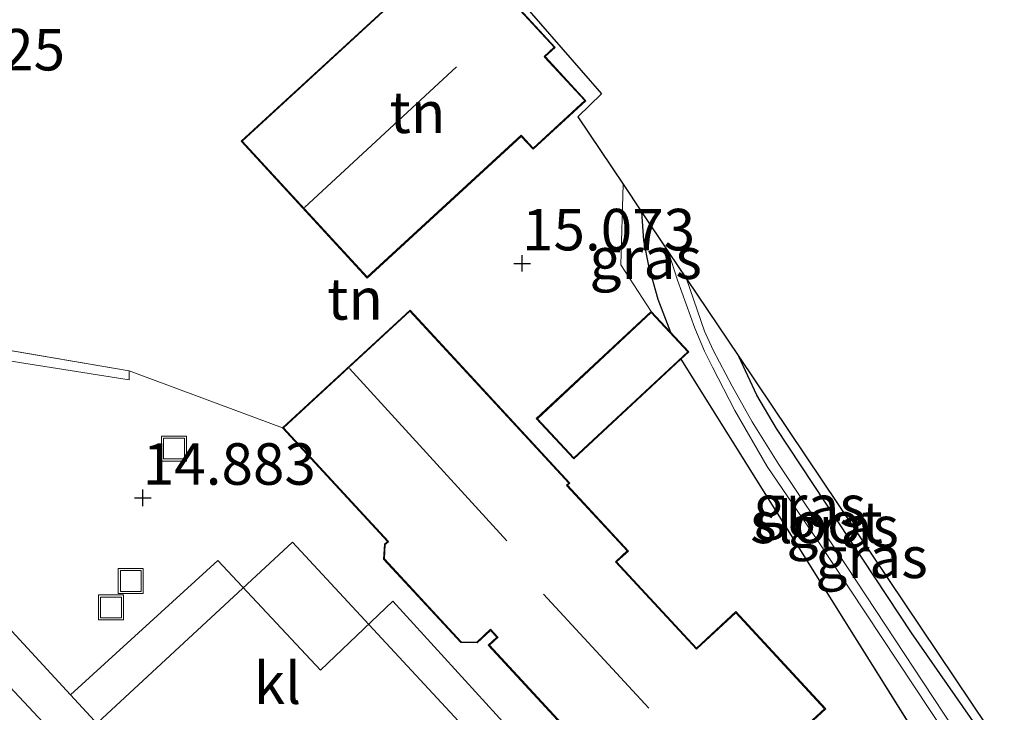
# Model space of a CAD drawing. Units: metres. Extents: x 199991 to 201834, y 399999 to 402610.
# Drawn here: x 201168 to 201227, y 401100 to 401142 of the extents above; entities that cross this region are included whole.
import ezdxf
from ezdxf.enums import TextEntityAlignment as Align

# ---------------------------------------------------------------- set-up
doc = ezdxf.new("R2010")
doc.units = ezdxf.units.M
doc.linetypes.add('IE-TERREINAFSCHEIDING', pattern=[10, 8, -2])
doc.layers.get('0').update_dxf_attribs({"lineweight": 25})
for name, color, linetype, lineweight in [('B-ME-GW-HOOGTEPUNT-S-B1', 10, 'Continuous', 25), ('B-ME-GW-INSTEEKWATERGANG-L-B1', 10, 'Continuous', 25), ('B-ME-IE-GRASLAND-GV-B6', 93, 'Continuous', 18), ('B-ME-IE-GRONDWERKLIJN-GROND_INGERICHT-GV-B6', 253, 'Continuous', 18), ('B-ME-IE-INRICHTINGSELEMENT-S-B1', 253, 'Continuous', 18), ('B-ME-IE-TERREINAFSCHEIDING-HAAG-L-B1', 10, 'Continuous', 25), ('B-ME-IE-TERREINAFSCHEIDING-RASTERHEKWERK-L-B1', 8, 'IE-TERREINAFSCHEIDING', 18), ('B-ME-KG-KADASTRAAL-DAKRAND-L-B1', 13, 'Continuous', 18), ('B-ME-KG-KADASTRAAL-NOKLIJN-L-B1', 13, 'Continuous', 18), ('B-ME-KG-KADASTRAAL-OPNAMEDTMGRENS-L-B1', 10, 'Continuous', 25), ('B-ME-OG-BEBOUWING-GV-B6', 173, 'Continuous', 18), ('B-ME-OG-WATER-GV-B6', 153, 'Continuous', 18), ('B-ME-VH-VERH_SOORT-BITUMEN-GV-B6', 8, 'IE-TERREINAFSCHEIDING-NATUURLIJK-HOUTWAL', 18), ('B-ME-VH-VERH_SOORT-GV-B6', 8, 'Continuous', 18), ('B-ME-VH-VERH_SOORT-KLINKERS-GV-B6', 8, 'IE-TERREINAFSCHEIDING-NATUURLIJK-HOUTWAL', 18)]:
    doc.layers.add(name, color=color, linetype=linetype, lineweight=lineweight)
doc.styles.add('NLCS-ISO', font='NLCS-ISO.TTF')
doc.linetypes.add('IE-TERREINAFSCHEIDING-NATUURLIJK-HOUTWAL', pattern='A,7,-1.5,[67,NLCS.SHX,S=0.75,R=45,X=0,Y=0],-1.5,7,-1.5,[70,NLCS.SHX,S=0.75,R=0,X=0,Y=0],-1.5', length=20)

# ---------------------------------------------------------------- blocks, each defined once
blk = doc.blocks.new('put')
for p, q in [((0.75, 0.75), (-0.75, 0.75)), ((-0.75, 0.75), (-0.75, -0.75)), ((0.75, -0.75), (0.75, 0.75)), ((-0.75, -0.75), (0.75, -0.75))]:
    blk.add_line(p, q)
blk.add_lwpolyline([(-0.625, 0.625), (0.625, 0.625), (0.625, -0.625), (-0.625, -0.625)], close=True)
blk = doc.blocks.new('hoogtepunt')
for p, q in [((-0.5, 0), (0.5, 0)), ((0, 0.5), (0, -0.5))]:
    blk.add_line(p, q)

msp = doc.modelspace()

# ---------------------------------------------------------------- linework, layer by layer
at = {"layer": 'B-ME-GW-INSTEEKWATERGANG-L-B1'}
for points in [[(201205.323, 401130.339, 14.457), (201205.444, 401128.601, 14.426), (201205.736, 401127.081, 14.404), (201206.294, 401125.072, 14.42), (201207.062, 401123.095, 14.445)], [(201226.801, 401097.452, 14.196), (201221.556, 401104.993, 14.196), (201213.431, 401117.293, 14.08), (201212.257, 401119.308, 14.084), (201211.172, 401121.627, 14.094)]]:
    msp.add_polyline3d(points, dxfattribs=at)
at = {"layer": 'B-ME-IE-GRASLAND-GV-B6'}
for points in [[(201137.145, 401137.132, 15.139), (201137.609, 401132.622, 15.214), (201146.236, 401125.594, 15.106), (201174.497, 401120.767, 15.004), (201174.498, 401120.213, 15.012), (201165.478, 401121.654, 15.021), (201148.684, 401124.574, 15.042), (201144.997, 401125.194, 15.125), (201143.331, 401126.36, 15.112), (201140.527, 401128.605, 15.16), (201138.118, 401130.778, 15.214), (201135.68, 401133.131, 15.247), (201132.747, 401136.143, 15.269), (201132.955, 401136.579, 15.228), (201133.347, 401136.967, 15.172), (201133.93, 401137.164, 15.117), (201137.131, 401137.382, 15.051), (201137.145, 401137.132, 15.139)], [(201205.323, 401130.339, 14.457), (201205.444, 401128.601, 14.426), (201205.736, 401127.081, 14.404), (201206.294, 401125.072, 14.42), (201207.062, 401123.095, 14.445), (201205.901, 401124.338, 15.178), (201204.081, 401127.147, 14.854), (201204.225, 401131.991, 15.084), (201205.323, 401130.339, 14.457)], [(201206.952, 401127.912, 12.894), (201207.493, 401126.216, 12.894), (201208.523, 401123.331, 12.894), (201209.11, 401121.939, 12.894), (201209.58, 401120.985, 12.894), (201210.933, 401118.378, 12.894), (201212.875, 401115, 12.894), (201215.927, 401110.539, 12.894), (201225.548, 401095.996, 12.894), (201224.657, 401094.944, 14.262), (201223.704, 401096.392, 14.165), (201221.852, 401098.83, 14.824), (201207.693, 401121.468, 14.852), (201208.167, 401121.91, 14.147), (201207.062, 401123.095, 14.445), (201206.294, 401125.072, 14.42), (201205.736, 401127.081, 14.404), (201205.444, 401128.601, 14.426), (201205.323, 401130.339, 14.457), (201206.952, 401127.912, 12.894)], [(201211.172, 401121.627, 14.094), (201212.257, 401119.308, 14.084), (201213.431, 401117.293, 14.08), (201221.556, 401104.993, 14.196), (201226.801, 401097.452, 14.196), (201225.928, 401096.444, 12.894), (201222.289, 401101.992, 12.894), (201217.082, 401109.874, 12.894), (201213.589, 401115.123, 12.894), (201211.972, 401117.688, 12.894), (201210.781, 401119.85, 12.894), (201209.62, 401122.006, 12.894), (201209.099, 401123.156, 12.894), (201208.032, 401126.304, 12.894), (201211.172, 401121.627, 14.094)], [(201227.14, 401097.842, 14.041), (201226.801, 401097.452, 14.196), (201221.556, 401104.993, 14.196), (201213.431, 401117.293, 14.08), (201212.257, 401119.308, 14.084), (201211.172, 401121.627, 14.094), (201227.14, 401097.842, 14.041)], [(201170.975, 401101.255, 14.795), (201174.819, 401097.086, 14.845), (201173.564, 401096.083, 14.845), (201180.357, 401088.612, 14.854), (201181.471, 401089.745, 14.836), (201184.702, 401086.253, 14.629), (201186.287, 401084.54, 14.83), (201193.32, 401076.906, 14.83), (201194.811, 401075.27, 14.845), (201194.777, 401074.943, 14.845), (201193.289, 401073.684, 14.824), (201181.388, 401086.691, 14.839), (201160.418, 401109.13, 14.944), (201162.186, 401109.245, 14.971), (201163.891, 401108.937, 14.983), (201170.975, 401101.255, 14.795)]]:
    msp.add_polyline3d(points, dxfattribs=at)
at = {"layer": 'B-ME-IE-GRONDWERKLIJN-GROND_INGERICHT-GV-B6'}
for points in [[(201162.906, 401154.323, 14.761), (201170.351, 401158.939, 14.641), (201177.382, 401163.943, 14.467), (201181.697, 401167.725, 14.326), (201185.977, 401161.139, 14.391), (201189.648, 401155.489, 14.423), (201192.728, 401150.749, 14.833), (201196.8, 401144.482, 15.081), (201202.908, 401137.439, 15.081), (201201.491, 401136.047, 15.081), (201204.225, 401131.991, 15.084)], [(201181.234, 401134.592, 15.093), (201188.812, 401126.35, 15.093), (201198.085, 401134.876, 15.093), (201198.797, 401134.102, 15.093), (201201.974, 401137.023, 15.093), (201199.53, 401139.681, 15.093), (201200.129, 401140.232, 15.081), (201194.682, 401146.156, 14.955), (201190.906, 401142.684, 15.093), (201190.507, 401143.118, 15.093), (201181.234, 401134.592, 15.093)], [(201204.225, 401131.991, 15.084), (201204.081, 401127.147, 14.854), (201205.901, 401124.338, 15.178), (201198.99, 401117.887, 15.117), (201201.256, 401115.459, 14.992), (201207.693, 401121.468, 14.852), (201221.852, 401098.83, 14.824)], [(201214.16, 401098.354, 14.84), (201216.401, 401100.424, 14.84), (201210.999, 401106.272, 14.87), (201208.621, 401104.075, 14.993), (201203.823, 401109.27, 14.989), (201204.529, 401109.921, 14.989), (201200.874, 401113.878, 15.009), (201201.016, 401114.009, 15.009), (201191.398, 401124.422, 15.145), (201183.725, 401117.335, 14.989), (201174.497, 401120.767, 15.004), (201146.236, 401125.594, 15.106)]]:
    msp.add_polyline3d(points, dxfattribs=at)
at = {"layer": 'B-ME-IE-TERREINAFSCHEIDING-HAAG-L-B1'}
msp.add_line((201207.693, 401121.468, 14.852), (201221.852, 401098.83, 14.824), dxfattribs=at)
at = {"layer": 'B-ME-IE-TERREINAFSCHEIDING-RASTERHEKWERK-L-B1'}
for points in [[(201174.497, 401120.767, 15.004), (201146.236, 401125.594, 15.106), (201137.609, 401132.622, 15.214), (201137.145, 401137.132, 15.139)], [(201204.225, 401131.991, 15.084), (201204.081, 401127.147, 14.854), (201205.901, 401124.338, 15.178)]]:
    msp.add_polyline3d(points, dxfattribs=at)
at = {"layer": 'B-ME-KG-KADASTRAAL-DAKRAND-L-B1'}
for points in [[(201181.305, 401134.589, 18.664), (201190.504, 401143.047, 18.664), (201190.903, 401142.613, 18.693), (201194.679, 401146.085, 18.693), (201200.058, 401140.235, 18.693), (201199.459, 401139.684, 18.693), (201199.493, 401139.647, 18.337), (201201.903, 401137.026, 17.585), (201198.8, 401134.173, 17.773), (201198.122, 401134.91, 18.067), (201198.088, 401134.947, 18.664), (201188.815, 401126.421, 18.664), (201181.305, 401134.589, 18.664)], [(201202.467, 401097.425, 20.401), (201196.169, 401104.244, 20.402), (201196.693, 401104.728, 20.773), (201196.659, 401104.764, 18.671), (201196.247, 401105.21, 18.671), (201195.417, 401104.443, 18.674), (201194.47, 401104.46, 18.679), (201189.859, 401109.451, 18.679), (201189.907, 401110.305, 18.679), (201190.075, 401110.46, 18.679), (201190.111, 401110.494, 19.39), (201183.796, 401117.332, 19.391), (201191.395, 401124.351, 19.435)], [(201191.395, 401124.351, 19.435), (201200.945, 401114.012, 19.434), (201200.803, 401113.881, 19.425), (201200.837, 401113.844, 17.883), (201204.458, 401109.924, 17.883), (201203.789, 401109.306, 17.883), (201203.752, 401109.272, 20.181), (201208.618, 401104.005, 20.16), (201208.655, 401104.038, 19.038), (201210.997, 401106.202, 19.038), (201216.33, 401100.427, 19.044), (201214.09, 401098.357, 19.056)], [(201199.061, 401117.885, 17.732), (201205.899, 401124.267, 17.663), (201208.096, 401121.913, 16.988), (201201.258, 401115.53, 16.988), (201199.061, 401117.885, 17.732)]]:
    msp.add_polyline3d(points, dxfattribs=at)
at = {"layer": 'B-ME-KG-KADASTRAAL-NOKLIJN-L-B1'}
for p, q in [((201194.199, 401139.058, 21.534), (201185.054, 401130.586, 21.578)), ((201187.748, 401120.914, 22.52), (201197.212, 401110.529, 22.52)), ((201199.43, 401107.332, 23.074), (201205.764, 401100.454, 23.079))]:
    msp.add_line(p, q, dxfattribs=at)
at = {"layer": 'B-ME-KG-KADASTRAAL-OPNAMEDTMGRENS-L-B1'}
msp.add_polyline3d([(201159.816, 401201.428, 14.197), (201176.968, 401175.001, 14.102), (201177.19, 401174.659, 14.313), (201177.404, 401174.33, 14.451), (201177.694, 401173.884, 14.446), (201178.964, 401171.931, 14.389), (201179.609, 401170.939, 14.459), (201180.213, 401170.009, 14.241), (201181.697, 401167.725, 14.326), (201185.977, 401161.139, 14.391), (201189.648, 401155.489, 14.423), (201192.728, 401150.749, 14.833), (201196.8, 401144.482, 15.081), (201202.908, 401137.439, 15.081), (201201.491, 401136.047, 15.081), (201204.225, 401131.991, 15.084), (201205.323, 401130.339, 14.457), (201206.952, 401127.912, 12.894), (201208.032, 401126.304, 12.894), (201211.172, 401121.627, 14.094), (201227.14, 401097.842, 14.041)], dxfattribs=at)
at = {"layer": 'B-ME-OG-BEBOUWING-GV-B6'}
for points in [[(201181.234, 401134.592, 15.093), (201190.507, 401143.118, 15.093), (201190.906, 401142.684, 15.093), (201194.682, 401146.156, 14.955), (201200.129, 401140.232, 15.081), (201199.53, 401139.681, 15.093), (201201.974, 401137.023, 15.093), (201198.797, 401134.102, 15.093), (201198.085, 401134.876, 15.093), (201188.812, 401126.35, 15.093), (201181.234, 401134.592, 15.093)], [(201202.464, 401097.355, 15.062), (201196.098, 401104.247, 15.145), (201196.622, 401104.73, 15.145), (201196.244, 401105.139, 15.145), (201195.436, 401104.393, 15.145), (201194.447, 401104.41, 15.145), (201189.808, 401109.433, 15.145), (201189.858, 401110.328, 15.145), (201190.041, 401110.497, 15.145), (201183.725, 401117.335, 14.989), (201191.398, 401124.422, 15.145), (201201.016, 401114.009, 15.009), (201200.874, 401113.878, 15.009), (201204.529, 401109.921, 14.989), (201203.823, 401109.27, 14.989), (201208.621, 401104.075, 14.993), (201210.999, 401106.272, 14.87), (201216.401, 401100.424, 14.84), (201214.16, 401098.354, 14.84)], [(201207.062, 401123.095, 14.445), (201208.167, 401121.91, 14.147), (201207.693, 401121.468, 14.852), (201201.256, 401115.459, 14.992), (201198.99, 401117.887, 15.117), (201205.901, 401124.338, 15.178), (201207.062, 401123.095, 14.445)], [(201196.348, 401097.472, 20.578), (201183.813, 401085.865, 20.578), (201171.8, 401098.838, 20.578), (201184.335, 401110.445, 20.578), (201196.348, 401097.472, 20.578)]]:
    msp.add_polyline3d(points, dxfattribs=at)
at = {"layer": 'B-ME-OG-WATER-GV-B6'}
msp.add_polyline3d([(201208.032, 401126.304, 12.894), (201209.099, 401123.156, 12.894), (201209.62, 401122.006, 12.894), (201210.781, 401119.85, 12.894), (201211.972, 401117.688, 12.894), (201213.589, 401115.123, 12.894), (201217.082, 401109.874, 12.894), (201222.289, 401101.992, 12.894), (201225.928, 401096.444, 12.894), (201225.548, 401095.996, 12.894), (201215.927, 401110.539, 12.894), (201212.875, 401115, 12.894), (201210.933, 401118.378, 12.894), (201209.58, 401120.985, 12.894), (201209.11, 401121.939, 12.894), (201208.523, 401123.331, 12.894), (201207.493, 401126.216, 12.894), (201206.952, 401127.912, 12.894), (201208.032, 401126.304, 12.894)], dxfattribs=at)
at = {"layer": 'B-ME-VH-VERH_SOORT-BITUMEN-GV-B6'}
msp.add_polyline3d([(201160.418, 401109.13, 14.944), (201181.388, 401086.691, 14.839), (201193.289, 401073.684, 14.824), (201196.361, 401070.167, 14.863), (201195.109, 401069.123, 14.94), (201192.384, 401072.077, 14.938), (201191.256, 401073.329, 14.926), (201188.04, 401076.787, 14.947), (201187.663, 401077.43, 14.917), (201183.766, 401081.626, 14.881), (201175.787, 401090.238, 14.848), (201161.115, 401105.919, 14.941)], dxfattribs=at)
at = {"layer": 'B-ME-VH-VERH_SOORT-GV-B6'}
msp.add_polyline3d([(201184.702, 401086.253, 14.629), (201181.471, 401089.745, 14.836), (201180.357, 401088.612, 14.854), (201173.564, 401096.083, 14.845), (201174.819, 401097.086, 14.845), (201170.975, 401101.255, 14.795), (201179.837, 401109.35, 14.831), (201186.007, 401102.743, 14.79), (201190.368, 401106.893, 15.075), (201197.831, 401098.711, 15.066), (201184.702, 401086.253, 14.629)], dxfattribs=at)
at = {"layer": 'B-ME-VH-VERH_SOORT-KLINKERS-GV-B6'}
for points in [[(201165.478, 401121.654, 15.021), (201174.498, 401120.213, 15.012), (201174.497, 401120.767, 15.004), (201183.725, 401117.335, 14.989), (201190.041, 401110.497, 15.145), (201189.858, 401110.328, 15.145), (201189.808, 401109.433, 15.145), (201194.447, 401104.41, 15.145), (201195.436, 401104.393, 15.145), (201196.244, 401105.139, 15.145), (201196.622, 401104.73, 15.145), (201196.098, 401104.247, 15.145), (201202.464, 401097.355, 15.062)], [(201197.831, 401098.711, 15.066), (201190.368, 401106.893, 15.075), (201186.007, 401102.743, 14.79), (201179.837, 401109.35, 14.831), (201170.975, 401101.255, 14.795), (201163.891, 401108.937, 14.983)]]:
    msp.add_polyline3d(points, dxfattribs=at)

# ---------------------------------------------------------------- block references
at = {"layer": 'B-ME-GW-HOOGTEPUNT-S-B1', "rotation": 90}
for p in [(201198.134, 401127.233, 15.073), (201198.134, 401127.233, 15.073), (201175.324, 401113.126, 14.883), (201175.324, 401113.126, 14.883)]:
    msp.add_blockref('hoogtepunt', p, dxfattribs=at)
at = {"layer": 'B-ME-IE-INRICHTINGSELEMENT-S-B1', "rotation": 90}
for p in [(201177.199, 401116.085, 14.998), (201174.601, 401108.114, 14.841), (201173.416, 401106.526, 14.841)]:
    msp.add_blockref('put', p, dxfattribs=at)

# ---------------------------------------------------------------- texts
at = {"layer": 'B-ME-GW-HOOGTEPUNT-S-B1', "ltscale": 0.2, "style": 'NLCS-ISO'}
for s, p in [('14.925', (201160.238, 401138.062, 14.925)), ('14.925', (201160.238, 401138.062, 14.925)), ('15.073', (201198.134, 401127.233, 15.073)), ('15.073', (201198.134, 401127.233, 15.073)), ('14.883', (201175.324, 401113.126, 14.883)), ('14.883', (201175.324, 401113.126, 14.883))]:
    msp.add_text(s, height=2.5, dxfattribs=at).set_placement(p, align=Align.BOTTOM_LEFT)
at = {"layer": 'B-ME-IE-GRASLAND-GV-B6', "ltscale": 0.2, "style": 'NLCS-ISO'}
for p in [(201205.5715, 401127.543), (201215.4355, 401112.6415), (201217.4165, 401111.374), (201219.156, 401109.5395)]:
    msp.add_text('gras', height=2.5, dxfattribs=at).set_placement(p, align=Align.MIDDLE_CENTER)
at = {"layer": 'B-ME-IE-GRONDWERKLIJN-GROND_INGERICHT-GV-B6', "ltscale": 0.2, "style": 'NLCS-ISO'}
for p in [(201191.8443, 401136.3268), (201188.09, 401125.0969)]:
    msp.add_text('tn', height=2.5, dxfattribs=at).set_placement(p, align=Align.MIDDLE_CENTER)
at = {"layer": 'B-ME-OG-WATER-GV-B6', "ltscale": 0.2, "style": 'NLCS-ISO'}
msp.add_text('sloot', height=2.5, dxfattribs=at).set_placement((201215.843, 401111.6433), align=Align.MIDDLE_CENTER)
at = {"layer": 'B-ME-VH-VERH_SOORT-KLINKERS-GV-B6', "ltscale": 0.2, "style": 'NLCS-ISO'}
msp.add_text('kl', height=2.5, dxfattribs=at).set_placement((201183.4244, 401101.9695), align=Align.MIDDLE_CENTER)

doc.saveas('drawing.dxf')
